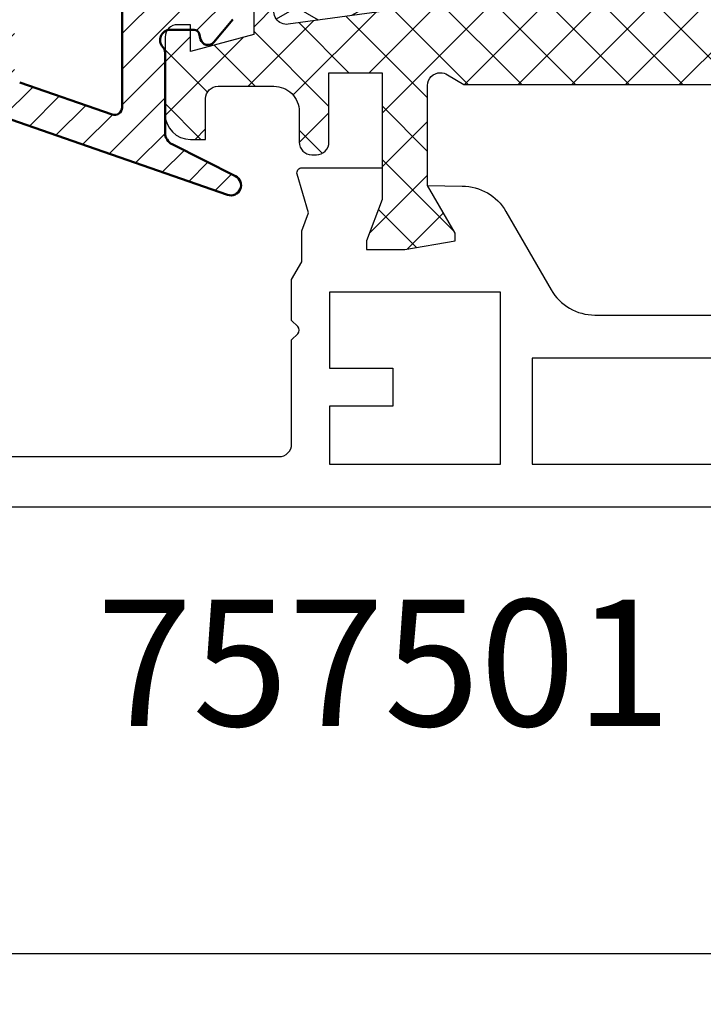
# Model space of a CAD drawing. Units: millimetres. Extents: x 0 to 3054, y -7328 to 594.
# Drawn here: x 470 to 497, y -3083 to -3044 of the extents above; entities that cross this region are included whole.
import ezdxf
from ezdxf.enums import TextEntityAlignment as Align

# ---------------------------------------------------------------- set-up
doc = ezdxf.new("R2010")
doc.units = ezdxf.units.MM
for name, color, linetype in [('a4pursom1', 7, 'Continuous'), ('LAYER01', 7, 'Continuous'), ('MITOITUS', 3, 'Continuous'), ('Profiilinumerot', 7, 'Continuous'), ('Täyttö katkot', 2, 'Continuous'), ('Täyttö tiivisteet', 3, 'Continuous')]:
    doc.layers.add(name, color=color, linetype=linetype)
doc.layers.add('AM_0', color=7, linetype='Continuous', lineweight=50)
doc.styles.add('Profiilinumerot', font='arial.ttf', dxfattribs={"height": 2.5})
doc.styles.get("Standard").update_dxf_attribs({"font": 'SIMPLEX'})
doc.dimstyles.new('Kansio$0', dxfattribs={"dimscale": 2, "dimtxt": 1.5, "dimasz": 1.5, "dimexe": 1, "dimexo": 1, "dimtad": 1, "dimdec": 1, "dimdsep": 46, "dimtxsty": 'Standard', "dimcen": 2.5, "dimclrd": 2, "dimclre": 2, "dimclrt": 3, "dimadec": 0, "dimazin": 2, "dimtfac": 1, "dimtdec": 1, "dimtmove": 0, "dimatfit": 3, "dimfxl": 0, "dimtolj": 1, "dimarcsym": 0})

# ---------------------------------------------------------------- blocks, each defined once
blk = doc.blocks.new('*D235')
at = {"layer": 'MITOITUS', "color": 2, "lineweight": -2, "transparency": 16777216}
for p, q in [((402.9999908696208, -3065.00391741113), (402.9999908696208, -3082.665921623289)), ((519.9999908696221, -3065.00391741113), (519.9999908696221, -3082.665921623289)), ((516.9999908696221, -3080.665921623289), (405.9999908696208, -3080.665921623289))]:
    blk.add_line(p, q, dxfattribs=at)
at = {"layer": 'MITOITUS', "color": 2, "transparency": 16777216}
for points in [[(405.9999908696208, -3080.165921623289), (405.9999908696208, -3081.165921623289), (402.9999908696208, -3080.665921623289)], [(516.9999908696221, -3080.165921623289), (516.9999908696221, -3081.165921623289), (519.9999908696221, -3080.665921623289)]]:
    blk.add_solid(points, dxfattribs=at)
at = {"layer": 'MITOITUS', "color": 3, "transparency": 16777216, "insert": (461.4999908696215, -3077.915921623289), "char_height": 3, "attachment_point": 5}
blk.add_mtext('117', dxfattribs=at)
blk = doc.blocks.new('JT75BLOCK1')
at = {"layer": 'Täyttö katkot'}
h = blk.add_hatch(dxfattribs=at)
h.set_pattern_fill('_USER', color=2, scale=1.5, angle=45, style=0, pattern_type=2)
h.set_pattern_definition([(45, (0, 0), (-1.060660171779821, 1.060660171779821), []), (135, (0, 0), (-1.060660171779821, -1.060660171779821), [])])
edge = h.paths.add_edge_path()
edge.add_line((11.03730141831147, 15.54517709580671), (11.03730141831147, 14.54517709580637))
edge.add_line((11.03730141831147, 14.54517709580637), (9.522432528716308, 14.54517709580637))
edge.add_line((9.522432528716308, 14.54517709580637), (9.522432528716308, 24.70691789855891))
edge.add_line((9.522432528716308, 24.70691789855891), (11.03730141831147, 24.70691789855891))
edge.add_line((11.03730141831147, 24.70691789855891), (11.03730141831147, 23.70691789855869))
edge.add_line((11.03730141831147, 23.70691789855869), (12.03730141831102, 23.70691789855869))
edge.add_line((12.03730141831102, 23.70691789855869), (12.03730141831102, 26.70691789855789))
edge.add_line((12.03730141831102, 26.70691789855789), (11.03730141831147, 26.70691789855789))
edge.add_line((11.03730141831147, 26.70691789855789), (11.03730141831147, 25.70691789855846))
edge.add_line((11.03730141831147, 25.70691789855846), (9.522432528716308, 25.70691789855846))
edge.add_line((9.522432528716308, 25.70691789855846), (9.522432528716308, 26.6113761005621))
edge.add_line((9.522432528716308, 26.6113761005621), (8.902751027657587, 31.17806118103715))
edge.add_arc((9.398210280341559, 31.24529308514406), 0.4999999999999998, 59.999999999998124, 187.7276156681054, ccw=False)
edge.add_line((9.648210280341573, 31.67830578703627), (10.57675919169196, 31.14220782311236))
edge.add_line((10.57675919169196, 31.14220782311236), (13.085840352069, 31.14220782311236))
edge.add_line((13.085840352069, 31.14220782311236), (13.085840352069, 29.74042436443096))
edge.add_line((13.085840352069, 29.74042436443096), (12.08584035206877, 29.74042436443096))
edge.add_line((12.08584035206877, 29.74042436443096), (12.08584035206877, 28.74042436443062))
edge.add_line((12.08584035206877, 28.74042436443062), (15.08584035206877, 28.74042436443062))
edge.add_line((15.08584035206877, 28.74042436443062), (15.08584035206877, 29.74042436443096))
edge.add_line((15.08584035206877, 29.74042436443096), (14.08584035206877, 29.74042436443096))
edge.add_line((14.08584035206877, 29.74042436443096), (14.08584035206763, 33.84242094840806))
edge.add_line((14.08584035206763, 33.84242094840806), (15.38584035206804, 33.84242094840954))
edge.add_line((15.38584035206804, 33.84242094840954), (15.38584035206804, 33.34242094840954))
edge.add_line((15.38584035206804, 33.34242094840954), (14.88584035206736, 33.34242094840954))
edge.add_line((14.88584035206736, 33.34242094840954), (14.88584035206736, 32.84242094840988))
edge.add_line((14.88584035206736, 32.84242094840988), (15.88584035206782, 32.84242094840988))
edge.add_line((15.88584035206782, 32.84242094840988), (15.88584035206782, 36.04529325402689))
edge.add_line((15.88584035206782, 36.04529325402689), (15.60299763959301, 36.04529325402689))
edge.add_line((15.60299763959301, 36.04529325402689), (15.10041302213153, 35.54270863656802))
edge.add_line((15.10041302213153, 35.54270863656802), (15.10041302213108, 35.34506093759126))
edge.add_arc((14.50041302213094, 35.34506093759103), 0.6000000000001364, -89.99999999997829, 2.1714186004828662e-11, ccw=False)
edge.add_line((14.50041302213117, 34.74506093759089), (14.1004130221304, 34.74506093759123))
edge.add_arc((14.10041302213048, 35.345060937591), 0.5999999999997669, 179.9999999999756, 269.9999999999917, ccw=False)
edge.add_line((13.50041302213072, 35.34506093759126), (13.50041302213072, 35.84529325402821))
edge.add_line((13.50041302213072, 35.84529325402821), (11.88584035206827, 35.84529325402821))
edge.add_line((11.88584035206827, 35.84529325402821), (11.88584035206827, 35.04529325402825))
edge.add_line((11.88584035206827, 35.04529325402825), (12.8858403520685, 35.04529325402825))
edge.add_line((12.8858403520685, 35.04529325402825), (12.8858403520685, 32.54529325402609))
edge.add_line((12.8858403520685, 32.54529325402609), (8.495068258576339, 32.54529325402609))
edge.add_line((8.495068258576339, 32.54529325402609), (7.82519527750037, 35.04529325402564))
edge.add_line((7.82519527750037, 35.04529325402564), (8.885840352067135, 35.04529325402564))
edge.add_line((8.885840352067135, 35.04529325402564), (8.885840352068044, 35.55529325402586))
edge.add_arc((8.395840352067978, 35.55529325402591), 0.4900000000000659, 359.9999999999933, 449.9999999999934)
edge.add_line((8.395840352068035, 36.04529325402598), (5.350413022131079, 36.04529325402655))
edge.add_arc((5.350413022130854, 35.04529325402632), 1.000000000000227, 89.99999999998712, 179.999999999987)
edge.add_line((4.350413022130624, 35.04529325402655), (4.350413022130624, 34.44529325402618))
edge.add_line((4.350413022130624, 34.44529325402618), (5.960413022130069, 34.44529325402607))
edge.add_arc((5.960413022131036, 33.9552932540268), 0.4899999999992701, 1.1289102985756472e-10, 90.000000000113, ccw=False)
edge.add_line((6.450413022130306, 33.95529325402777), (6.450413022130761, 31.74529325402716))
edge.add_arc((5.450413022130135, 31.74529325402654), 1.000000000000625, -89.99999999996419, 3.581135388230905e-11, ccw=False)
edge.add_line((5.450413022130761, 30.74529325402591), (4.241675697317078, 30.74529325402443))
edge.add_arc((4.241675697317222, 30.24529325402451), 0.4999999999999183, 90.0000000000166, 180.0000000000094)
edge.add_line((3.741675697317305, 30.24529325402443), (3.741675697317987, 30.06877784423602))
edge.add_arc((4.241675697318264, 30.06877784423573), 0.5000000000002771, 179.9999999999666, 270.0000021383106)
edge.add_line((4.241675715978545, 29.56877784423546), (6.985427329936101, 29.56877794663637))
edge.add_line((6.985427329936101, 29.56877794663637), (6.985427329936101, 27.47017709580666))
edge.add_line((6.985427329936101, 27.47017709580666), (1.967040284946506, 27.47017709580666))
edge.add_line((1.967040284946506, 27.47017709580666), (0.3307326484807618, 28.09035419161341))
edge.add_line((0.3307326484807618, 28.09035419161341), (0, 28.09035419161341))
edge.add_line((0, 28.09035419161341), (0, 26.57017706449687))
edge.add_line((0, 26.57017706449687), (0.3400509662635613, 24.58144228217338))
edge.add_line((0.3400509662635613, 24.58144228217338), (0.6369678553774065, 24.58144228217338))
edge.add_line((0.6369678553774065, 24.58144228217338), (2.522734405267556, 25.67017706741581))
edge.add_line((2.522734405267556, 25.67017706741581), (6.485427329935419, 25.67017706741603))
edge.add_arc((6.485427329935419, 25.17017706741603), 0.5, 0, 90, ccw=False)
edge.add_arc((6.485427329935288, 25.1701770674149), 0.5000000000001306, -34.39326514194761, 1.2988721209694631e-10, ccw=False)
edge.add_line((6.898017280874001, 24.88774206182154), (6.522432528716308, 24.23721018853564))
edge.add_line((6.522432528716308, 24.23721018853564), (6.522432528716308, 3.853144003077773))
edge.add_line((6.522432528716308, 3.853144003077773), (6.898017280874001, 3.202612129791873))
edge.add_arc((6.485427329935347, 2.920177124198531), 0.5000000000000719, -1.318767317570746e-10, 34.39326514194971, ccw=False)
edge.add_arc((6.485427329935419, 2.92017712419738), 0.5, -90, 1.1368683772161603e-13, ccw=False)
edge.add_line((6.485427329935419, 2.42017712419738), (2.522734405267556, 2.420177124197608))
edge.add_line((2.522734405267556, 2.420177124197608), (0.6369678553774065, 3.50891190944003))
edge.add_line((0.6369678553774065, 3.50891190944003), (0.3400509662635613, 3.50891190944003))
edge.add_line((0.3400509662635613, 3.50891190944003), (0, 1.52017712711654))
edge.add_line((0, 1.52017712711654), (0, 0))
edge.add_line((0, 0), (0.3307326484807618, 0))
edge.add_line((0.3307326484807618, 0), (1.967040284946506, 0.6201770958067527))
edge.add_line((1.967040284946506, 0.6201770958067527), (6.985427329936101, 0.6201770958067527))
edge.add_line((6.985427329936101, 0.6201770958067527), (6.985427329936101, -1.478423755022959))
edge.add_line((6.985427329936101, -1.478423755022959), (4.241675715978545, -1.478423652622041))
edge.add_arc((4.241675697318264, -1.978423652622318), 0.5000000000002772, 89.99999786168938, 180.0000000000334)
edge.add_line((3.741675697317987, -1.97842365262261), (3.741675697317305, -2.154939062411017))
edge.add_arc((4.241675697317222, -2.1549390624111), 0.4999999999999174, 179.9999999999905, 269.9999999999834)
edge.add_line((4.241675697317078, -2.654939062411017), (5.450413022130761, -2.654939062412495))
edge.add_arc((5.450413022130135, -3.654939062413121), 1.000000000000625, -3.581135388230905e-11, 89.99999999996419, ccw=False)
edge.add_line((6.450413022130761, -3.654939062413746), (6.450413022130306, -5.864939062414351))
edge.add_arc((5.960413022131036, -5.864939062413384), 0.4899999999992701, 269.999999999887, 359.99999999988705, ccw=False)
edge.add_line((5.960413022130069, -6.354939062412654), (4.350413022130624, -6.354939062412768))
edge.add_line((4.350413022130624, -6.354939062412768), (4.350413022130624, -6.954939062413132))
edge.add_arc((5.350413022130854, -6.954939062412902), 1.00000000000023, 180.0000000000132, 270.0000000000128)
edge.add_line((5.350413022131079, -7.954939062413132), (8.395840352068035, -7.954939062412564))
edge.add_arc((8.395840352067978, -7.464939062412498), 0.4900000000000659, 270.0000000000066, 360.0000000000067)
edge.add_line((8.885840352068044, -7.464939062412441), (8.885840352067135, -6.954939062412222))
edge.add_line((8.885840352067135, -6.954939062412222), (7.82519527750037, -6.954939062412222))
edge.add_line((7.82519527750037, -6.954939062412222), (8.495068258576339, -4.454939062412677))
edge.add_line((8.495068258576339, -4.454939062412677), (12.8858403520685, -4.454939062412677))
edge.add_line((12.8858403520685, -4.454939062412677), (12.8858403520685, -6.954939062414837))
edge.add_line((12.8858403520685, -6.954939062414837), (11.88584035206827, -6.954939062414837))
edge.add_line((11.88584035206827, -6.954939062414837), (11.88584035206827, -7.754939062414792))
edge.add_line((11.88584035206827, -7.754939062414792), (13.50041302213072, -7.754939062414792))
edge.add_line((13.50041302213072, -7.754939062414792), (13.50041302213072, -7.254706745977842))
edge.add_arc((14.10041302213048, -7.254706745977588), 0.5999999999997687, 90.0000000000083, 180.0000000000242, ccw=False)
edge.add_line((14.1004130221304, -6.654706745977819), (14.50041302213117, -6.654706745977478))
edge.add_arc((14.50041302213094, -7.254706745977614), 0.6000000000001364, -2.1714186004828662e-11, 89.99999999997829, ccw=False)
edge.add_line((15.10041302213108, -7.254706745977842), (15.10041302213153, -7.452354444954608))
edge.add_line((15.10041302213153, -7.452354444954608), (15.60299763959301, -7.954939062413473))
edge.add_line((15.60299763959301, -7.954939062413473), (15.88584035206782, -7.954939062413473))
edge.add_line((15.88584035206782, -7.954939062413473), (15.88584035206782, -4.752066756796467))
edge.add_line((15.88584035206782, -4.752066756796467), (14.88584035206736, -4.752066756796467))
edge.add_line((14.88584035206736, -4.752066756796467), (14.88584035206736, -5.252066756796125))
edge.add_line((14.88584035206736, -5.252066756796125), (15.38584035206804, -5.252066756796125))
edge.add_line((15.38584035206804, -5.252066756796125), (15.38584035206804, -5.752066756796125))
edge.add_line((15.38584035206804, -5.752066756796125), (14.08584035206763, -5.752066756794648))
edge.add_line((14.08584035206763, -5.752066756794648), (14.08584035206877, -1.65007017281755))
edge.add_line((14.08584035206877, -1.65007017281755), (15.08584035206877, -1.65007017281755))
edge.add_line((15.08584035206877, -1.65007017281755), (15.08584035206877, -0.6500701728172089))
edge.add_line((15.08584035206877, -0.6500701728172089), (12.08584035206877, -0.6500701728172089))
edge.add_line((12.08584035206877, -0.6500701728172089), (12.08584035206877, -1.65007017281755))
edge.add_line((12.08584035206877, -1.65007017281755), (13.085840352069, -1.65007017281755))
edge.add_line((13.085840352069, -1.65007017281755), (13.085840352069, -3.051853631498943))
edge.add_line((13.085840352069, -3.051853631498943), (10.57675919169196, -3.051853631498943))
edge.add_line((10.57675919169196, -3.051853631498943), (9.648210280341573, -3.587951595422737))
edge.add_arc((9.398210280341559, -3.154938893530526), 0.5, 172.2723843318947, 300.0000000000019, ccw=False)
edge.add_line((8.902751027657587, -3.087706989423623), (9.522432528716308, 1.478978091051317))
edge.add_line((9.522432528716308, 1.478978091051317), (9.522432528716308, 2.383436293054956))
edge.add_line((9.522432528716308, 2.383436293054956), (11.03730141831147, 2.383436293054956))
edge.add_line((11.03730141831147, 2.383436293054956), (11.03730141831147, 1.383436293055524))
edge.add_line((11.03730141831147, 1.383436293055524), (12.03730141831102, 1.383436293055524))
edge.add_line((12.03730141831102, 1.383436293055524), (12.03730141831102, 4.383436293054729))
edge.add_line((12.03730141831102, 4.383436293054729), (11.03730141831147, 4.383436293054729))
edge.add_line((11.03730141831147, 4.383436293054729), (11.03730141831147, 3.383436293054501))
edge.add_line((11.03730141831147, 3.383436293054501), (9.522432528716308, 3.383436293054501))
edge.add_line((9.522432528716308, 3.383436293054501), (9.522432528716308, 13.54517709580705))
edge.add_line((9.522432528716308, 13.54517709580705), (11.03730141831147, 13.54517709580705))
edge.add_line((11.03730141831147, 13.54517709580705), (11.03730141831147, 12.54517709580671))
edge.add_line((11.03730141831147, 12.54517709580671), (12.03730141831102, 12.54517709580671))
edge.add_line((12.03730141831102, 12.54517709580671), (12.03730141831102, 15.54517709580671))
edge.add_line((12.03730141831102, 15.54517709580671), (11.03730141831147, 15.54517709580671))
h = blk.add_hatch(dxfattribs=at)
h.set_pattern_fill('HONEY', color=2, scale=0.5, style=0, pattern_type=2)
h.set_pattern_definition([(0, (0, 0), (2.38125, 1.3748153225), [1.5875, -3.175]), (120, (0, 0), (-2.381249994797095, 1.374815331511695), [1.5875, -3.174999999999999]), (59.99999999999999, (0, 0), (5.202904551637744e-09, 2.749630654011694), [-3.175, 1.5875])])
h.paths.add_polyline_path([(45.07756747128337, 24.7069178985588), (43.56269858168821, 24.7069178985588), (43.56269858168821, 23.70691789855857), (42.56269858168866, 23.70691789855857), (42.56269858168866, 26.70691789855778), (43.56269858168821, 26.70691789855778), (43.56269858168821, 25.70691789855834), (45.07756747128337, 25.70691789855834), (45.07756747128337, 26.611376100562), (45.6972489723421, 31.1780611810371, 0.6232180125833352), (44.95178971965811, 31.67830578703615), (44.02324080830772, 31.14220782311224), (41.51415964793068, 31.14220782311224), (41.51415964793068, 29.74042436443085), (42.51415964793091, 29.74042436443085), (42.51415964793091, 28.74042436443051), (39.51415964793091, 28.74042436443051), (39.51415964793091, 29.74042436443085), (40.51415964793091, 29.74042436443085), (40.51415964793205, 33.84242094840795), (39.21415964793164, 33.84242094840943), (39.21415964793164, 33.34242094840943), (39.71415964793232, 33.34242094840943), (39.71415964793232, 32.84242094840977), (38.71415964793187, 32.84242094840977), (38.71415964793187, 36.04529325402677), (37.29958697786843, 36.04529325402609, 0.4142135623730503), (36.79958697786833, 35.54529325402559), (36.79958697786947, 32.04529325402708, -0.4142135623731696), (36.29958697786913, 31.54529325402655), (33.29958697786874, 31.54529325402632, -0.4142135623731178), (32.79958697786878, 32.04529325402623), (32.79958697786878, 35.54529325402677, 0.4142135623730919), (32.29958697786879, 36.04529325402677), (22.30041302213215, 36.04529325402689, 0.414213562373042), (21.80041302213181, 35.54529325402665), (21.80041302213112, 32.04529325402613, -0.4142135623730616), (21.30041302213129, 31.54529325402643), (18.30041302213078, 31.54529325402666, -0.4142135623731696), (17.80041302213044, 32.04529325402719), (17.80041302213158, 35.54529325402581, 0.4142135623730492), (17.30041302213159, 36.04529325402621), (15.88584035206782, 36.04529325402689), (15.88584035206782, 32.84242094840988), (14.88584035206736, 32.84242094840988), (14.88584035206736, 33.34242094840954), (15.38584035206804, 33.34242094840954), (15.38584035206804, 33.84242094840954), (14.08584035206763, 33.84242094840806), (14.08584035206877, 29.74042436443096), (15.08584035206877, 29.74042436443096), (15.08584035206877, 28.74042436443062), (12.08584035206877, 28.74042436443062), (12.08584035206877, 29.74042436443096), (13.085840352069, 29.74042436443096), (13.085840352069, 31.14220782311236), (10.57675919169196, 31.14220782311236), (9.64821028034157, 31.67830578703627, 0.6232180125833265), (8.902751027657583, 31.17806118103722), (9.522432528716308, 26.61137610056209), (9.522432528716308, 25.70691789855846), (11.03730141831147, 25.70691789855846), (11.03730141831147, 26.70691789855789), (12.03730141831102, 26.70691789855789), (12.03730141831102, 23.70691789855869), (11.03730141831147, 23.70691789855869), (11.03730141831147, 24.70691789855891), (9.522432528716308, 24.70691789855891), (9.522432528716308, 14.54517709580637), (11.03730141831147, 14.54517709580637), (11.03730141831147, 15.54517709580671), (12.03730141831102, 15.54517709580671), (12.03730141831102, 12.54517709580671), (11.03730141831147, 12.54517709580671), (11.03730141831147, 13.54517709580705), (9.522432528716308, 13.54517709580705), (9.522432528716308, 3.383436293054501), (11.03730141831147, 3.383436293054501), (11.03730141831147, 4.383436293054729), (12.03730141831102, 4.383436293054729), (12.03730141831102, 1.383436293055524), (11.03730141831147, 1.383436293055524), (11.03730141831147, 2.383436293054956), (9.522432528716308, 2.383436293054958), (9.522432528716305, 1.478978091051314), (8.90275102765758, -3.087706989423683, 0.6232180125832969), (9.648210280341527, -3.587951595422762), (10.57675919169196, -3.05185363149894), (13.085840352069, -3.05185363149894), (13.085840352069, -1.65007017281755), (12.08584035206877, -1.650070172817554), (12.08584035206877, -0.6500701728172089), (15.08584035206877, -0.6500701728172089), (15.08584035206877, -1.65007017281755), (14.08584035206877, -1.65007017281755), (14.08584035206763, -5.752066756794648), (15.38584035206804, -5.752066756796125), (15.38584035206804, -5.252066756796125), (14.88584035206736, -5.252066756796122), (14.88584035206736, -4.752066756796467), (15.88584035206782, -4.752066756796463), (15.88584035206782, -7.954939062413473), (17.30041302213155, -7.954939062412905, 0.4142135623730732), (17.80041302213158, -7.454939062412514), (17.80041302213044, -3.954939062413835, -0.4142135623731583), (18.3004130221307, -3.454939062413359), (21.30041302213127, -3.454939062413018, -0.4142135623730719), (21.80041302213112, -3.954939062412723), (21.80041302213181, -7.454939062413285, 0.4142135623730357), (22.30041302213208, -7.954939062413473), (32.29958697786878, -7.954939062413587, 0.4142135623731169), (32.79958697786878, -7.454939062413555), (32.79958697786856, -3.954939062413363, -0.4142135623730829), (33.29958697786836, -3.454939062413469), (36.29958697786881, -3.454939062413132, -0.4142135623730729), (36.79958697786833, -3.954939062412496), (36.79958697786901, -7.454939062413398, 0.4142135623730389), (37.2995869778693, -7.954939062413587), (38.71415964793187, -7.954939062413583), (38.71415964793187, -4.752066756796577), (39.71415964793232, -4.75206675679658), (39.71415964793232, -5.252066756796236), (39.21415964793164, -5.252066756796239), (39.21415964793164, -5.752066756796239), (40.51415964793205, -5.752066756794765), (40.51415964793091, -1.650070172817664), (39.51415964793091, -1.650070172817664), (39.51415964793091, -0.6500701728173226), (42.51415964793091, -0.6500701728173226), (42.51415964793091, -1.650070172817667), (41.51415964793068, -1.65007017281766), (41.51415964793068, -3.051853631499053), (44.02324080830773, -3.051853631499061), (44.95178971965815, -3.587951595422879, 0.6232180125832953), (45.69724897234209, -3.087706989423797), (45.07756747128337, 1.478978091051204), (45.07756747128337, 2.383436293054842), (43.56269858168821, 2.383436293054842), (43.56269858168821, 1.383436293055411), (42.56269858168866, 1.383436293055411), (42.56269858168866, 4.383436293054615), (43.56269858168821, 4.383436293054615), (43.56269858168821, 3.383436293054388), (45.07756747128337, 3.383436293054386), (45.07756747128337, 13.54517709580693), (43.56269858168821, 13.54517709580693), (43.56269858168821, 12.54517709580659), (42.56269858168866, 12.54517709580659), (42.56269858168866, 15.54517709580659), (43.56269858168821, 15.54517709580659), (43.56269858168821, 14.54517709580625), (45.07756747128337, 14.54517709580625)])
at = {"layer": 'LAYER01', "color": 7, "linetype": 'Continuous'}
for points in [[(9.522432528716308, 26.6113761005621), (8.902751027657587, 31.17806118103715, -0.6232180125833794), (9.648210280341573, 31.67830578703627)], [(12.8858403520685, 32.54529325402609), (8.495068258576339, 32.54529325402609), (7.82519527750037, 35.04529325402564), (8.885840352067135, 35.04529325402564), (8.885840352068044, 35.55529325402586, 0.414213562373095), (8.395840352068035, 36.04529325402598), (5.350413022131079, 36.04529325402655, 0.4142135623730937), (4.350413022130624, 35.04529325402655), (4.350413022130624, 34.44529325402618), (5.960413022130069, 34.44529325402607, -0.414213562373095), (6.450413022130306, 33.95529325402777), (6.450413022130761, 31.74529325402716, -0.414213562373095), (5.450413022130761, 30.74529325402591), (4.241675697317078, 30.74529325402443, 0.4142135623730583), (3.741675697317305, 30.24529325402443), (3.741675697317987, 30.06877784423602, 0.4142135733042049), (4.241675715978545, 29.56877784423546), (6.985427329936101, 29.56877794663637), (6.985427329936101, 27.47017709580666), (1.967040284946506, 27.47017709580666), (0.3307326484807618, 28.09035419161341), (0, 28.09035419161341), (0, 26.57017706449687), (0.3400509662635613, 24.58144228217338), (0.6369678553774065, 24.58144228217338), (2.522734405267556, 25.67017706741581), (6.485427329935419, 25.67017706741603, -0.4142135623730955), (6.985427329935419, 25.17017706741603, -0.151205722576308), (6.898017280874001, 24.88774206182154), (6.522432528716308, 24.23721018853564), (6.522432528716308, 3.853144003077773)]]:
    blk.add_lwpolyline(points, format="xyb", dxfattribs=at)
blk = doc.blocks.new('20236r')
at = {"layer": 'a4pursom1'}
blk.add_lwpolyline([(8.199586826616404, 53.04412272970728), (8.199586977434336, 31.54412473321469, -0.4142135644276788), (7.699586977434336, 31.04412472970728), (3.582663689909097, 31.04412472970728), (3.341008333671653, 30.80246937346999, -0.414213562373095), (3.058165621197077, 30.80246937346999), (2.816510264959632, 31.04412472970728), (1.193020977434429, 31.04412472970728), (0.497462827211308, 30.64254331919176), (-0.7364414989895067, 30.64254331919176), (-1.450186411393545, 30.38088884363793), (-2.969913980776241, 30.82692086096483, 0.5005260000000507), (-3.226236814486128, 30.63501601002292), (-3.226237240398461, 27.46912272970728), (-1.967040284946506, 27.46912272970728), (-0.3307326484807618, 28.08929982551403), (0, 28.08929982551403), (0, 26.56912269839749), (-0.3400509662635613, 24.580387916074), (-0.6369678553774065, 24.580387916074), (-2.522734405267556, 25.66912270131642), (-2.500335393217711, 24.30869905124405, 0.2679489999999959), (-1.5003393932177, 22.57665105124408), (1.599400164388953, 20.7870079785805, -0.2679486994073101), (2.599396977434481, 19.0549590110046), (2.599396977434481, 9.032822448410002, -0.2679486994073135)], format="xyb", dxfattribs=at)
blk.add_lwpolyline([(10.19958697786995, -7.955877270292717), (10.19958682758388, 61.04412272970728)], dxfattribs=at)
for points in [[(1.700000977434456, 29.5438907297073), (4.699174977434495, 29.5438907297073), (4.699174977434495, 27.0438907297073), (6.199268977434485, 27.0438907297073), (6.199268977434485, 29.5438907297073), (8.499490977434334, 29.5438907297073), (8.499490977434334, 22.7938907297073), (1.700000977434457, 22.7938907297073)], [(4.299490977434288, 6.547287729707364), (4.299490977434289, 21.54049372970724), (8.499490977434334, 21.54049372970724), (8.499490977434334, 6.547287729707366)]]:
    blk.add_lwpolyline(points, close=True, dxfattribs=at)
blk = doc.blocks.new('757501')
at = {"color": 0, "xscale": -1}
blk.add_blockref('20236r', (10.19958697786996, 7.955877270292717), dxfattribs=at)
at = {"layer": 'LAYER01'}
blk.add_blockref('JT75BLOCK1', (10.19958697786996, 7.954822904193236), dxfattribs=at)
at = {"layer": 'Profiilinumerot', "style": 'Profiilinumerot', "flags": 8}
blk.add_attdef('NUMERO', text='', height=5, rotation=90, dxfattribs=at).set_placement((-2, 34.60000000021779), align=Align.CENTER)
blk = doc.blocks.new('PT75')
at = {"layer": 'Täyttö tiivisteet'}
h = blk.add_hatch(dxfattribs=at)
h.set_pattern_fill('_USER', color=256, angle=45, pattern_type=2)
h.set_pattern_definition([(45, (0, 0), (-0.7071067811865476, 0.7071067811865476), [])])
h.paths.add_polyline_path([(-1.599999999999454, -10.56333336983243), (-3.599999999999454, -10.56333336983243), (-3.599999999999636, -14.70311532916594, -0.4142135623730951), (-4.399999999999636, -15.50311532916594), (-5.053051090901823, -15.50311532916594, -0.4273034418233801), (-5.852259693365631, -14.66753991984711), (-5.602832976319405, -9.06411941775741), (-7.604813429316891, -9.06411941775741), (-7.886460655071926, -15.39138001693868, -0.3514262638979898), (-8.38167820031883, -15.95558311175674), (-8.556243036857161, -15.98636360232162, 0.8418557947278047), (-8.553184537382938, -16.97172241875928, -0.3877774960357337), (-8.055487125725218, -17.60953127888704), (-8.48895007500391, -23.21146469150018, -0.3422567018135098), (-8.982973016170973, -23.75606127582665), (-9.160409832583504, -23.78734817393116, 0.8420862955784362), (-9.157106350647616, -24.77275214927937, -0.3879207663156147), (-8.659114262538193, -25.41061100692331), (-9.105994103701272, -31.18593994288582, -0.3422567018133776), (-9.600017044868022, -31.73053652721228), (-9.77802079072849, -31.76192339027472, 0.8423234334001718), (-9.774466898548066, -32.74737368150693, -0.388067238021517), (-9.27617355306097, -33.38528349715308), (-9.697919144925468, -38.8357856141592), (-7.682681394661824, -38.7161198217283), (-7.322813521000476, -34.06530510055528, -0.3917719916608759), (-6.525197723977727, -33.32702252386316), (-4.199999999999749, -33.32702252386334, -0.4142135623730615), (-3.599999999999818, -33.92702252386334), (-3.599999999999909, -35.44312452827671), (-1.599999999999909, -35.44312452827671), (-1.6, -32.09217618158382, -0.3465126451569265), (-1.140602849856894, -31.50888308320873), (1.01658194567721, -30.98889350890159, 0.7875922952328516), (1.01658194567787, -30.01673834494311), (-1.140602849857838, -29.49674877063285, -0.3465126451565122), (-1.6, -28.9134556722579)])
h.paths.add_polyline_path([(-5.300785190569968, -17.50311532916976), (-4.399999999999636, -17.50311532916994, -0.4142135623730951), (-3.599999999999636, -18.30311532916994), (-3.599999999999636, -22.61610367194586, -0.4142135623729997), (-4.399999999999342, -23.41610367194589), (-5.63451294303729, -23.41610367194589, -0.4370169912769221), (-6.432128740060165, -22.55438624863813), (-6.098400987592267, -18.24139790586212, -0.3917719916607937)], flags=16)
h.paths.add_polyline_path([(-4.399999999999878, -25.4161036719458, -0.4142135623731835), (-3.599999999999636, -26.2161036719458), (-3.599999999999818, -30.72702252386305, -0.4142135623731725), (-4.199999999999951, -31.32702252386307), (-6.246639143847496, -31.32702252386325, -0.4370169912768911), (-7.044254940870213, -30.46530510055542), (-6.710687320190422, -26.15438624863791, -0.391771991660786), (-5.913071523167913, -25.4161036719458)], flags=16)
h.paths.add_polyline_path([(-1.528571428571028, -37.53912787433332, 0.2453926839539282), (-1.400000000002092, -37.29293233234057), (-1.400000000001626, -35.89165266569857, 0.2141874428649485), (-1.499673719610302, -35.66702273214819, -0.2138029549724385), (-1.599999999999722, -35.44312452827671), (-3.599999999999909, -35.44312452827671), (-3.599999999999909, -37.06011674690217, -0.396946605424871), (-5.011085893902111, -38.55747918857647), (-11.91094654810433, -38.96719625185587, 0.08319551835529554), (-12.55522768157167, -39.11487302899885), (-13.85569579184491, -39.65145723025505, -0.1456812283351551), (-14.99099361353538, -39.7676622432506), (-17.67346096901494, -39.25920517207283, -1.362743647148757), (-17.30678822654374, -38.47264074692481), (-16.76283774842527, -38.78669070189259, 0.1316524975869996), (-16.51283774842547, -38.85367800000022), (-14.51341390450924, -38.85367800000073, -0.1333575457031685), (-13.75472399872048, -39.05969591865042, 0.8799451607344261), (-13.1250774535857, -38.24479373022893), (-13.33040674618181, -38.03946443763078, 0.1989123673803747), (-14.74462030855882, -37.45367799999995), (-17.9349596338792, -37.45367799999996, 0.6697130547981196), (-18.85029242397471, -39.6768063136032), (-17.22288049115454, -41.29047527289353, 0.1121788268942826), (-15.34296067107292, -42.46316516247838), (0.8687527271165312, -48.09428031974798, 0.9357227280553828), (1.180114282508611, -47.35927183573772), (-1.325142853134674, -46.09585933205635, -0.2831504928700772), (-1.600000000000017, -45.64941706738773), (-1.600000000000091, -42.45728654552933, 0.1962615682771769), (-1.685714285714026, -42.24733028186694, -0.6644946977364364), (-1.399999999998728, -41.5673885969866), (-0.4534653975963669, -41.56738859698635, -0.3394542588636508), (-0.2602802323384941, -41.71562478796567), (-0.198810136033873, -41.94503431051596, 0.6068148963138822), (0.3207809447882273, -42.06022487989071), (1.071875124496263, -41.16510569284784, 0.1763269807084987), (1.399412904129839, -40.26520303928646), (1.399412904129861, -39.56957415468507, 0.1763269807085369), (1.071875124496099, -38.66967150112354), (0.3207809447881669, -37.77455231408082, 0.6068148963142922), (-0.1988101360339929, -37.88974288345608), (-0.2602802323384816, -38.11915240600663, -0.3394542588623766), (-0.45346539759612, -38.26738859698546), (-1.299999999999845, -38.2673885969848, -0.7342378347187779)])
h.paths.add_polyline_path([(-1.652094453300077, -39.37194627108443), (-0.08741118470396536, -39.09605039456719, -0.4663076581551299), (0.4994129041297128, -39.58845427107326), (0.4994129041297128, -40.24632292290198, -0.4663076581550052), (-0.08741118470376374, -40.73872679940808), (-1.652094453299983, -40.46283092289129, -0.3639702342662078), (-1.899999999999909, -40.16738859698762), (-1.899999999999909, -39.66738859698791, -0.3639702342659624)], flags=16)
h.paths.add_polyline_path([(-3.300000000000011, -40.27685887078815), (-3.299999999999909, -44.6365710349569, -0.5158876270043442), (-3.698435454663169, -44.91996203916351), (-7.348435454663282, -43.65213982819777, -0.3193590107680324), (-7.55, -43.36874882399115), (-7.550000000000292, -40.49359763637996, -0.3969466054250053), (-7.267782821221166, -40.1941251480466), (-3.617782821219814, -39.97738638245292, -0.4316939475231651)], flags=16)
h.paths.add_polyline_path([(-9.049999999999908, -40.61829665220148), (-9.049999999999908, -42.63931686699702, -0.5158876270043228), (-9.44843545466318, -42.92270787120359), (-12.99221881421677, -41.69177985638397, -0.6900079939988407), (-13.01403198276098, -40.92684806625951), (-11.98310272537371, -40.50147788781587, -0.08319551835523369), (-11.82203244200699, -40.46455869353017), (-9.367782821219453, -40.31882416386662, -0.4316939475232811)], flags=16)
h.paths.add_polyline_path([(-1.300000000002001, -7.739069301122708), (-0.4534653975960534, -7.739069301123891, -0.3394542588621118), (-0.2602802323386983, -7.887305492102438), (-0.1988101360335648, -8.116715014654647, 0.6068148963125284), (0.3207809447882282, -8.231905584028247), (1.071875124496028, -7.336786396985186, 0.1763269807084988), (1.399412904129536, -6.436883743424005), (1.399412904129576, -5.741254858823227, 0.1763269807086494), (1.071875124495882, -4.841352205261266), (0.3207809447886012, -3.946233018215246, 0.6068148963150604), (-0.198810136033992, -4.061423587589989), (-0.2602802323382756, -4.290833110143419, -0.3394542588633236), (-0.4534653975960099, -4.43906930112299), (-1.299999999999766, -4.439069301123983, -0.4142135623735013), (-1.600000000000182, -4.139069301123982), (-1.600000000000091, -3.73906930112455, 0.6681786379197889), (-2.112132034356199, -3.526937266768526), (-2.448528137424588, -3.863333369836493, 0.1989123673795455), (-2.800000000000364, -4.711861507259982), (-2.8, -6.575428427260587, -0.394071349620023), (-3.916959051042015, -7.7725517295133), (-8.134383646520616, -8.065102162629518, 0.9659579332961532), (-8.09977577265228, -9.064119417757126), (-3.899999999999617, -9.064119417757592, -0.4142135623730754), (-3.599999999999636, -9.364119417757593), (-3.599999999999454, -10.56333336983243), (-1.599999999999739, -10.56333336983243, -0.1989123673772222), (-1.512132034357688, -10.35120133547845), (-1.487867965644979, -10.32693726676599, 0.1989123673788728), (-1.400000000001562, -10.11480523241062), (-1.400000000001637, -8.486282896607399, 0.2134217652745244), (-1.500000000005678, -8.2626760988694, -0.6885002580631089)])
h.paths.add_polyline_path([(-1.543043533303989, -6.402010357138806), (-1.543043533303989, -5.776128245105243, -0.3639702342664777), (-1.295137986603867, -5.480685919201457), (-0.08741118470328857, -5.267731098702972, -0.4663076581547306), (0.4994129041295423, -5.760134975208986), (0.4994129041296009, -6.418003627037576, -0.4663076581555192), (-0.08741118470444587, -6.910407503543576), (-1.295137986604455, -6.6974526830424, -0.3639702342658317)], flags=16)
at = {"layer": 'AM_0', "color": 3}
for p, q in [((-3.300000000000182, -44.63657103495689), (-3.300000000000182, -40.2768588707886)), ((0.3207809447881118, -42.06022487989048), (1.071875124496728, -41.16510569284674)), ((-1.399999999998727, -41.56738859698544), (-0.4534653975956644, -41.56738859698544)), ((-0.2602802323381184, -41.71562478796568), (-0.1988101360343535, -41.94503431051726)), ((0.8687527271163162, -48.09428031974812), (-15.34296067107243, -42.46316516247816)), ((-1.599999999999909, -45.64941706738773), (-1.599999999999909, -42.45728654552931)), ((-3.698435454663013, -44.91996203916324), (-7.348435454663104, -43.65213982819796)), ((1.18011428250793, -47.35927183573676), (-1.325142853134366, -46.09585933205472))]:
    blk.add_line(p, q, dxfattribs=at)
for centre, radius, start, end in [((-1.399999999998727, -41.96738859698326), 0.3999999999966528, 90.00000000013027, 224.4153085965163), ((-0.4534653975961191, -41.76738859698617), 0.1999999999998181, 14.99999999999445, 89.99999999997395), ((0.09096761185264768, -41.86738859698471), 0.2999999999999344, 194.9999999999945, 320.0000000000441), ((-1.900000000000091, -42.45728654552931), 0.3, 0, 44.41530859651628), ((-3.599999999999909, -44.63657103495689), 0.3, 250.8454034515979, 0), ((-1.099999999999909, -45.64941706738773), 0.5000000000001082, 180, 243.2379839556494), ((1.000000000000909, -47.71642564747253), 0.3999999999999652, 250.8454034515979, 63.23798395564943)]:
    blk.add_arc(centre, radius, start, end, dxfattribs=at)
blk = doc.blocks.new('LK75eco Det1')
at = {"color": 0}
blk.add_blockref('757501', (0, 0), dxfattribs=at)
at = {"color": 3, "rotation": 270}
blk.add_blockref('PT75', (60.44917395573901, 42.4001161582193), dxfattribs=at)
at = {"layer": 'Profiilinumerot', "style": 'Profiilinumerot', "flags": 8}
for p in [(-6.155079091063726, 97.3216771570444), (-6.155079986748319, 35.34917847711051)]:
    blk.add_attdef('NUMERO', text='', height=5, rotation=90, dxfattribs=at).set_placement(p, align=Align.MIDDLE_CENTER)

msp = doc.modelspace()

# ---------------------------------------------------------------- block references
at = {"layer": 'a4pursom1', "color": 0}
ref = msp.add_blockref('LK75eco Det1', (519.999990869619, -3063.003917411131), dxfattribs=dict(at, rotation=90.00000000000001))
ref.add_attrib('NUMERO', '757501', dxfattribs={"layer": '0', "height": 5, "style": 'Profiilinumerot'}).set_placement((484.6508123925084, -3069.158997397879), align=Align.MIDDLE_CENTER)

# ---------------------------------------------------------------- dimensions: what is measured, and where the dimension line sits
at = {"layer": 'MITOITUS'}
dim = msp.add_linear_dim(base=(402.9999908696208, -3080.665921623289), p1=(519.9999908696221, -3063.00391741113), p2=(402.9999908696208, -3063.00391741113), angle=180, dimstyle='Kansio$0', dxfattribs=at)
dim.commit()
dim.dimension.update_dxf_attribs({"geometry": '*D235', "text_midpoint": (461.4999908696215, -3080.665921623289), "dimtype": 160})

doc.saveas('drawing.dxf')
